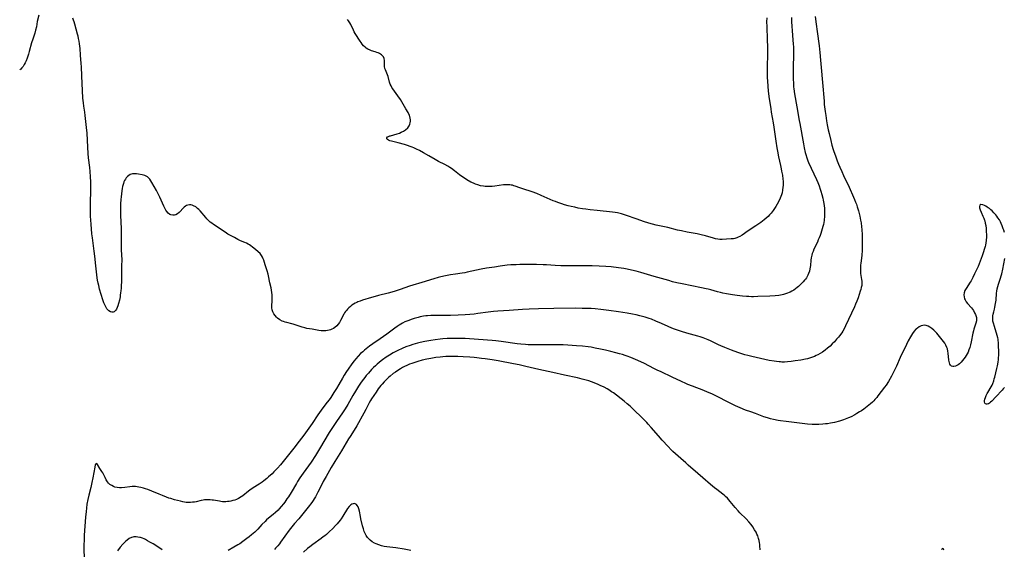
# Model space of a CAD drawing. Units: inches. Extents: x 2039793 to 2045244, y 184422 to 189882.
# Drawn here: x 2039897 to 2040225, y 186237 to 186414 of the extents above; entities that cross this region are included whole.
import ezdxf

# ---------------------------------------------------------------- set-up
doc = ezdxf.new("R2010")
doc.units = ezdxf.units.IN
doc.header["$MEASUREMENT"] = 0
doc.layers.add('c_20_T14S_R18E', color=105, linetype='Continuous')

msp = doc.modelspace()

# ---------------------------------------------------------------- linework, layer by layer
at = {"layer": 'c_20_T14S_R18E'}
for points in [[(2039903.32, 186415.38, 1016), (2039902.87, 186413.24, 1016), (2039902.55, 186411.53, 1016), (2039902.29, 186410.32, 1016), (2039902.01, 186409.37, 1016), (2039901.33, 186407.36, 1016), (2039900.94, 186406.12, 1016), (2039900.2, 186403.3, 1016), (2039899.92, 186402.33, 1016), (2039899.71, 186401.67, 1016), (2039899.48, 186401.01, 1016), (2039899.12, 186400.14, 1016), (2039898.81, 186399.49, 1016), (2039898.48, 186398.88, 1016), (2039898.11, 186398.31, 1016), (2039897.74, 186397.83, 1016), (2039897.34, 186397.42, 1016), (2039897, 186397.14, 1016)], [(2040154.15, 186414.62, 1016), (2040154.15, 186413.17, 1016), (2040154.21, 186411.75, 1016), (2040154.32, 186410.17, 1016), (2040154.59, 186407.16, 1016), (2040154.68, 186405.76, 1016), (2040154.72, 186404.87, 1016), (2040154.75, 186403.44, 1016), (2040154.75, 186402.6, 1016), (2040154.65, 186397.55, 1016), (2040154.63, 186395.17, 1016), (2040154.65, 186394, 1016), (2040154.71, 186392.76, 1016), (2040154.81, 186391.51, 1016), (2040154.88, 186390.84, 1016), (2040155.12, 186389.19, 1016), (2040155.92, 186384.87, 1016), (2040156.64, 186380.33, 1016), (2040156.83, 186379.27, 1016), (2040158.05, 186372.51, 1016), (2040158.32, 186371.18, 1016), (2040158.68, 186369.61, 1016), (2040158.84, 186369.01, 1016), (2040159.22, 186367.8, 1016), (2040159.56, 186366.87, 1016), (2040159.79, 186366.3, 1016), (2040160.61, 186364.43, 1016), (2040162.38, 186360.61, 1016), (2040162.82, 186359.62, 1016), (2040163.27, 186358.52, 1016), (2040163.67, 186357.41, 1016), (2040163.87, 186356.77, 1016), (2040164.22, 186355.6, 1016), (2040164.53, 186354.41, 1016), (2040164.68, 186353.76, 1016), (2040164.87, 186352.7, 1016), (2040164.98, 186351.92, 1016), (2040165.06, 186351.13, 1016), (2040165.12, 186350.15, 1016), (2040165.13, 186349.1, 1016), (2040165.09, 186348.22, 1016), (2040165.01, 186347.35, 1016), (2040164.96, 186346.96, 1016), (2040164.84, 186346.3, 1016), (2040164.71, 186345.64, 1016), (2040164.56, 186344.99, 1016), (2040164.34, 186344.18, 1016), (2040164.13, 186343.45, 1016), (2040163.87, 186342.68, 1016), (2040163.62, 186341.96, 1016), (2040163.34, 186341.24, 1016), (2040163.02, 186340.49, 1016), (2040162.72, 186339.82, 1016), (2040161.57, 186337.4, 1016), (2040161.26, 186336.67, 1016), (2040161, 186335.96, 1016), (2040160.84, 186335.46, 1016), (2040160.72, 186334.95, 1016), (2040160.65, 186334.59, 1016), (2040160.56, 186333.82, 1016), (2040160.4, 186332.05, 1016), (2040160.32, 186331.48, 1016), (2040160.22, 186330.92, 1016), (2040160.04, 186330.16, 1016), (2040159.75, 186329.3, 1016), (2040159.49, 186328.73, 1016), (2040159.04, 186327.94, 1016), (2040158.73, 186327.49, 1016), (2040158.39, 186327.06, 1016), (2040157.97, 186326.56, 1016), (2040157.52, 186326.08, 1016), (2040156.99, 186325.56, 1016), (2040156.43, 186325.05, 1016), (2040155.94, 186324.62, 1016), (2040155.42, 186324.22, 1016), (2040154.84, 186323.82, 1016), (2040154.24, 186323.45, 1016), (2040153.63, 186323.14, 1016), (2040153.32, 186323, 1016), (2040152.74, 186322.76, 1016), (2040152.09, 186322.54, 1016), (2040151.43, 186322.36, 1016), (2040150.94, 186322.24, 1016), (2040150.44, 186322.15, 1016), (2040149.84, 186322.06, 1016), (2040148.67, 186321.93, 1016), (2040146.89, 186321.83, 1016), (2040142.91, 186321.65, 1016), (2040141.43, 186321.61, 1016), (2040140.73, 186321.61, 1016), (2040139.85, 186321.64, 1016), (2040139.14, 186321.68, 1016), (2040137.78, 186321.79, 1016), (2040136.05, 186321.99, 1016), (2040134.49, 186322.21, 1016), (2040132.44, 186322.56, 1016), (2040131.17, 186322.8, 1016), (2040130.45, 186322.96, 1016), (2040129.5, 186323.2, 1016), (2040127.25, 186323.84, 1016), (2040126.33, 186324.09, 1016), (2040125.67, 186324.25, 1016), (2040124.09, 186324.59, 1016), (2040117.72, 186325.87, 1016), (2040115.91, 186326.26, 1016), (2040114.45, 186326.61, 1016), (2040113.19, 186326.95, 1016), (2040108.4, 186328.37, 1016), (2040103.9, 186329.68, 1016), (2040102.39, 186330.09, 1016), (2040100.76, 186330.47, 1016), (2040099.39, 186330.75, 1016), (2040098.23, 186330.95, 1016), (2040096.42, 186331.22, 1016), (2040094.08, 186331.5, 1016), (2040092.23, 186331.66, 1016), (2040090.02, 186331.79, 1016), (2040087.66, 186331.88, 1016), (2040082.39, 186331.94, 1016), (2040078.41, 186331.92, 1016), (2040077.27, 186331.93, 1016), (2040075.42, 186332, 1016), (2040072.53, 186332.19, 1016), (2040071.39, 186332.26, 1016), (2040069.18, 186332.32, 1016), (2040066.5, 186332.33, 1016), (2040063.55, 186332.3, 1016), (2040062.36, 186332.27, 1016), (2040060.56, 186332.18, 1016), (2040059.42, 186332.07, 1016), (2040058.56, 186331.98, 1016), (2040057.04, 186331.78, 1016), (2040055.11, 186331.49, 1016), (2040052.5, 186331.06, 1016), (2040050.69, 186330.73, 1016), (2040049.16, 186330.43, 1016), (2040046.1, 186329.74, 1016), (2040045.33, 186329.59, 1016), (2040044.35, 186329.42, 1016), (2040042.12, 186329.09, 1016), (2040040.56, 186328.84, 1016), (2040038.86, 186328.51, 1016), (2040037.34, 186328.17, 1016), (2040036.45, 186327.95, 1016), (2040034.99, 186327.54, 1016), (2040030.99, 186326.32, 1016), (2040027.98, 186325.45, 1016), (2040026.84, 186325.08, 1016), (2040023.69, 186323.95, 1016), (2040021.72, 186323.33, 1016), (2040019.75, 186322.8, 1016), (2040016.51, 186321.99, 1016), (2040015.39, 186321.69, 1016), (2040014.19, 186321.34, 1016), (2040011.22, 186320.42, 1016), (2040010.42, 186320.16, 1016), (2040009.64, 186319.86, 1016), (2040009.35, 186319.72, 1016), (2040008.77, 186319.44, 1016), (2040008.21, 186319.12, 1016), (2040007.68, 186318.77, 1016), (2040007.15, 186318.37, 1016), (2040006.66, 186317.94, 1016), (2040006.14, 186317.44, 1016), (2040005.81, 186317.06, 1016), (2040005.49, 186316.66, 1016), (2040005.19, 186316.22, 1016), (2040004.92, 186315.76, 1016), (2040003.82, 186313.66, 1016), (2040003.48, 186313.06, 1016), (2040003.1, 186312.5, 1016), (2040002.6, 186311.9, 1016), (2040002.02, 186311.4, 1016), (2040001.5, 186311.06, 1016), (2040000.94, 186310.77, 1016), (2040000.53, 186310.6, 1016), (2040000.11, 186310.46, 1016), (2039999.57, 186310.34, 1016), (2039999.02, 186310.27, 1016), (2039998.53, 186310.25, 1016), (2039997.99, 186310.25, 1016), (2039997.44, 186310.29, 1016), (2039996.59, 186310.38, 1016), (2039994.39, 186310.78, 1016), (2039992.68, 186311.05, 1016), (2039991.93, 186311.2, 1016), (2039991.55, 186311.3, 1016), (2039991.04, 186311.45, 1016), (2039988.81, 186312.25, 1016), (2039988.13, 186312.46, 1016), (2039987.65, 186312.59, 1016), (2039985.95, 186313, 1016), (2039985.4, 186313.15, 1016), (2039984.93, 186313.32, 1016), (2039984.46, 186313.5, 1016), (2039983.68, 186313.91, 1016), (2039982.89, 186314.47, 1016), (2039982.56, 186314.76, 1016), (2039982.05, 186315.33, 1016), (2039981.63, 186315.94, 1016), (2039981.3, 186316.59, 1016), (2039981.09, 186317.27, 1016), (2039981, 186317.91, 1016), (2039981, 186318.57, 1016), (2039981.09, 186320.21, 1016), (2039981.11, 186320.9, 1016), (2039981.1, 186321.54, 1016), (2039981.07, 186322.18, 1016), (2039980.99, 186323.05, 1016), (2039980.87, 186323.82, 1016), (2039980.72, 186324.58, 1016), (2039980.33, 186326.25, 1016), (2039979.86, 186328.52, 1016), (2039979.73, 186329.08, 1016), (2039979.4, 186330.22, 1016), (2039978.75, 186332.24, 1016), (2039978.32, 186333.77, 1016), (2039978.15, 186334.27, 1016), (2039977.93, 186334.76, 1016), (2039977.54, 186335.37, 1016), (2039977.07, 186335.94, 1016), (2039976.4, 186336.57, 1016), (2039975.52, 186337.33, 1016), (2039974.58, 186338.12, 1016), (2039974.01, 186338.56, 1016), (2039973.56, 186338.86, 1016), (2039973.1, 186339.14, 1016), (2039972.57, 186339.41, 1016), (2039972.02, 186339.65, 1016), (2039970.58, 186340.25, 1016), (2039969.71, 186340.65, 1016), (2039968.53, 186341.27, 1016), (2039967.44, 186341.87, 1016), (2039966.38, 186342.48, 1016), (2039965.89, 186342.79, 1016), (2039964.11, 186344.01, 1016), (2039961.57, 186345.66, 1016), (2039961.03, 186346.05, 1016), (2039960.5, 186346.47, 1016), (2039959.91, 186347, 1016), (2039959.35, 186347.58, 1016), (2039959.03, 186347.94, 1016), (2039957.1, 186350.16, 1016), (2039956.7, 186350.6, 1016), (2039956.28, 186351.01, 1016), (2039955.69, 186351.5, 1016), (2039954.94, 186351.92, 1016), (2039954.44, 186352.1, 1016), (2039954.06, 186352.17, 1016), (2039953.55, 186352.19, 1016), (2039952.96, 186352.09, 1016), (2039952.59, 186351.94, 1016), (2039952.25, 186351.73, 1016), (2039951.81, 186351.38, 1016), (2039951.39, 186350.98, 1016), (2039950.41, 186349.96, 1016), (2039950.09, 186349.66, 1016), (2039949.54, 186349.22, 1016), (2039948.96, 186348.91, 1016), (2039948.61, 186348.8, 1016), (2039947.97, 186348.75, 1016), (2039947.35, 186348.86, 1016), (2039946.97, 186349.03, 1016), (2039946.47, 186349.42, 1016), (2039946.01, 186349.93, 1016), (2039945.64, 186350.47, 1016), (2039945.3, 186351.07, 1016), (2039944.97, 186351.74, 1016), (2039943.64, 186354.7, 1016), (2039942.97, 186356.07, 1016), (2039942.53, 186356.92, 1016), (2039941.02, 186359.69, 1016), (2039940.69, 186360.24, 1016), (2039940.33, 186360.73, 1016), (2039939.95, 186361.17, 1016), (2039939.56, 186361.48, 1016), (2039939.08, 186361.75, 1016), (2039938.63, 186361.92, 1016), (2039938.2, 186362.05, 1016), (2039937.75, 186362.16, 1016), (2039936.53, 186362.41, 1016), (2039935.86, 186362.51, 1016), (2039935.19, 186362.54, 1016), (2039934.53, 186362.48, 1016), (2039933.82, 186362.26, 1016), (2039933.36, 186362, 1016), (2039932.94, 186361.66, 1016), (2039932.51, 186361.2, 1016), (2039932.22, 186360.79, 1016), (2039931.96, 186360.35, 1016), (2039931.73, 186359.83, 1016), (2039931.54, 186359.29, 1016), (2039931.28, 186358.36, 1016), (2039931.12, 186357.6, 1016), (2039930.99, 186356.81, 1016), (2039930.86, 186355.84, 1016), (2039930.78, 186354.92, 1016), (2039930.71, 186353.99, 1016), (2039930.63, 186352.58, 1016), (2039930.59, 186351.1, 1016), (2039930.59, 186350.27, 1016), (2039930.61, 186348.76, 1016), (2039930.78, 186344.19, 1016), (2039930.76, 186340.4, 1016), (2039930.78, 186338.93, 1016), (2039930.84, 186337.45, 1016), (2039930.96, 186335.35, 1016), (2039930.98, 186334.16, 1016), (2039930.96, 186331.61, 1016), (2039930.86, 186326.56, 1016), (2039930.81, 186325.37, 1016), (2039930.76, 186324.46, 1016), (2039930.69, 186323.56, 1016), (2039930.63, 186322.94, 1016), (2039930.52, 186322.12, 1016), (2039930.43, 186321.52, 1016), (2039930.21, 186320.44, 1016), (2039929.92, 186319.29, 1016), (2039929.69, 186318.58, 1016), (2039929.46, 186318, 1016), (2039929.19, 186317.47, 1016), (2039928.86, 186316.98, 1016), (2039928.49, 186316.62, 1016), (2039928.08, 186316.42, 1016), (2039927.65, 186316.42, 1016), (2039927.21, 186316.57, 1016), (2039926.7, 186316.89, 1016), (2039926.21, 186317.36, 1016), (2039926.03, 186317.6, 1016), (2039925.67, 186318.19, 1016), (2039925.35, 186318.86, 1016), (2039925.06, 186319.59, 1016), (2039924.72, 186320.58, 1016), (2039924.15, 186322.39, 1016), (2039923.63, 186324.12, 1016), (2039923.31, 186325.31, 1016), (2039923.14, 186326.06, 1016), (2039922.94, 186327.14, 1016), (2039922.84, 186327.87, 1016), (2039922.31, 186331.92, 1016), (2039922, 186335.12, 1016), (2039921.8, 186336.81, 1016), (2039921.22, 186341.16, 1016), (2039921.05, 186342.56, 1016), (2039920.89, 186344.16, 1016), (2039920.77, 186345.66, 1016), (2039920.67, 186347.16, 1016), (2039920.62, 186348.32, 1016), (2039920.57, 186350.16, 1016), (2039920.58, 186351.27, 1016), (2039920.72, 186358.48, 1016), (2039920.7, 186359.84, 1016), (2039920.63, 186361.5, 1016), (2039920.5, 186363.33, 1016), (2039920.38, 186364.58, 1016), (2039919.95, 186367.85, 1016), (2039919.81, 186369.26, 1016), (2039919.66, 186371.38, 1016), (2039919.42, 186376.11, 1016), (2039919.28, 186377.97, 1016), (2039918.86, 186381.98, 1016), (2039918.71, 186383.11, 1016), (2039918.39, 186385.05, 1016), (2039918.22, 186386.22, 1016), (2039918.08, 186387.69, 1016), (2039917.66, 186395.19, 1016), (2039917.55, 186398.19, 1016), (2039917.49, 186399.3, 1016), (2039917.3, 186402.07, 1016), (2039917.1, 186404.23, 1016), (2039916.92, 186405.79, 1016), (2039916.78, 186406.7, 1016), (2039916.62, 186407.55, 1016), (2039916.46, 186408.32, 1016), (2039916.28, 186409.07, 1016), (2039915.41, 186412.37, 1016), (2039915.18, 186413.13, 1016), (2039914.95, 186413.75, 1016), (2039914.71, 186414.34, 1016)], [(2040162.01, 186414.91, 1014), (2040162.31, 186412.33, 1014), (2040162.63, 186409.96, 1014), (2040163.31, 186405.12, 1014), (2040163.57, 186402.93, 1014), (2040163.81, 186400.43, 1014), (2040164.69, 186390.53, 1014), (2040164.8, 186389.16, 1014), (2040164.94, 186386.76, 1014), (2040165.03, 186385.64, 1014), (2040165.12, 186384.84, 1014), (2040165.32, 186383.23, 1014), (2040165.5, 186381.95, 1014), (2040165.77, 186380.16, 1014), (2040166.01, 186378.8, 1014), (2040166.33, 186377.18, 1014), (2040166.6, 186375.97, 1014), (2040167.17, 186373.61, 1014), (2040167.56, 186372.11, 1014), (2040167.99, 186370.66, 1014), (2040168.21, 186369.98, 1014), (2040168.74, 186368.5, 1014), (2040169.35, 186366.87, 1014), (2040169.8, 186365.75, 1014), (2040170.24, 186364.69, 1014), (2040170.84, 186363.31, 1014), (2040171.47, 186361.92, 1014), (2040173.3, 186358.04, 1014), (2040174.8, 186354.74, 1014), (2040175.13, 186353.95, 1014), (2040175.46, 186353.1, 1014), (2040175.71, 186352.41, 1014), (2040176.01, 186351.49, 1014), (2040176.4, 186350.15, 1014), (2040176.6, 186349.37, 1014), (2040176.83, 186348.4, 1014), (2040177.09, 186347.14, 1014), (2040177.25, 186346.18, 1014), (2040177.43, 186344.86, 1014), (2040177.52, 186343.96, 1014), (2040177.62, 186342.22, 1014), (2040177.67, 186340.96, 1014), (2040177.69, 186339.35, 1014), (2040177.69, 186338.55, 1014), (2040177.62, 186336.98, 1014), (2040177.48, 186335.39, 1014), (2040177.16, 186332.7, 1014), (2040177.11, 186332.18, 1014), (2040177.07, 186331.44, 1014), (2040177.05, 186330.84, 1014), (2040177.06, 186330.23, 1014), (2040177.12, 186329.35, 1014), (2040177.22, 186328.67, 1014), (2040177.44, 186327.32, 1014), (2040177.5, 186326.78, 1014), (2040177.53, 186326.09, 1014), (2040177.48, 186325.38, 1014), (2040177.36, 186324.7, 1014), (2040177.2, 186324.03, 1014), (2040177.02, 186323.41, 1014), (2040176.67, 186322.31, 1014), (2040176.3, 186321.26, 1014), (2040175.88, 186320.16, 1014), (2040175.46, 186319.14, 1014), (2040175.06, 186318.22, 1014), (2040172.1, 186311.88, 1014), (2040171.59, 186310.88, 1014), (2040171.17, 186310.15, 1014), (2040170.82, 186309.6, 1014), (2040170.1, 186308.59, 1014), (2040169.74, 186308.14, 1014), (2040169.13, 186307.41, 1014), (2040168.42, 186306.61, 1014), (2040167.69, 186305.86, 1014), (2040166.97, 186305.17, 1014), (2040166.14, 186304.44, 1014), (2040165.36, 186303.84, 1014), (2040164.41, 186303.17, 1014), (2040163.67, 186302.71, 1014), (2040162.92, 186302.29, 1014), (2040162.3, 186301.98, 1014), (2040161.76, 186301.73, 1014), (2040161.12, 186301.48, 1014), (2040160.47, 186301.26, 1014), (2040159.4, 186300.96, 1014), (2040158.72, 186300.81, 1014), (2040157.16, 186300.52, 1014), (2040155.3, 186300.22, 1014), (2040153.96, 186300.04, 1014), (2040152.74, 186299.92, 1014), (2040151.81, 186299.86, 1014), (2040150.88, 186299.85, 1014), (2040150.45, 186299.87, 1014), (2040149.94, 186299.9, 1014), (2040149.11, 186299.99, 1014), (2040148.28, 186300.11, 1014), (2040146.68, 186300.41, 1014), (2040142.28, 186301.35, 1014), (2040140.89, 186301.66, 1014), (2040139.56, 186302.01, 1014), (2040138.53, 186302.3, 1014), (2040137.58, 186302.59, 1014), (2040136.27, 186303.03, 1014), (2040134.06, 186303.82, 1014), (2040133.04, 186304.22, 1014), (2040131.89, 186304.69, 1014), (2040130.59, 186305.26, 1014), (2040129.82, 186305.61, 1014), (2040127.09, 186306.92, 1014), (2040126.32, 186307.26, 1014), (2040125.24, 186307.69, 1014), (2040124.63, 186307.91, 1014), (2040123.65, 186308.24, 1014), (2040122.89, 186308.46, 1014), (2040120.45, 186309.1, 1014), (2040119.25, 186309.44, 1014), (2040117.43, 186309.99, 1014), (2040115.8, 186310.53, 1014), (2040115.13, 186310.77, 1014), (2040114.22, 186311.14, 1014), (2040112.99, 186311.69, 1014), (2040110.8, 186312.72, 1014), (2040108.96, 186313.5, 1014), (2040107.45, 186314.08, 1014), (2040106.67, 186314.35, 1014), (2040105.39, 186314.76, 1014), (2040104.49, 186315.02, 1014), (2040103.58, 186315.26, 1014), (2040102.4, 186315.55, 1014), (2040101.08, 186315.82, 1014), (2040099.41, 186316.13, 1014), (2040096.43, 186316.59, 1014), (2040093.27, 186317.04, 1014), (2040090.62, 186317.36, 1014), (2040088.68, 186317.55, 1014), (2040087.41, 186317.63, 1014), (2040085.92, 186317.7, 1014), (2040084.41, 186317.73, 1014), (2040082.04, 186317.74, 1014), (2040074.9, 186317.66, 1014), (2040069.84, 186317.57, 1014), (2040066.76, 186317.48, 1014), (2040064.46, 186317.35, 1014), (2040060.04, 186316.96, 1014), (2040056.29, 186316.74, 1014), (2040054.78, 186316.63, 1014), (2040053.06, 186316.45, 1014), (2040049.65, 186316, 1014), (2040048.4, 186315.84, 1014), (2040046.95, 186315.69, 1014), (2040045.4, 186315.57, 1014), (2040043.03, 186315.45, 1014), (2040040.52, 186315.37, 1014), (2040038.85, 186315.35, 1014), (2040035.78, 186315.36, 1014), (2040034, 186315.32, 1014), (2040032.83, 186315.24, 1014), (2040032.25, 186315.18, 1014), (2040031.47, 186315.07, 1014), (2040030.44, 186314.88, 1014), (2040029.77, 186314.72, 1014), (2040028.45, 186314.36, 1014), (2040027.42, 186314.03, 1014), (2040026.59, 186313.72, 1014), (2040025.95, 186313.47, 1014), (2040025.32, 186313.19, 1014), (2040024.57, 186312.82, 1014), (2040023.97, 186312.49, 1014), (2040023.4, 186312.13, 1014), (2040022.69, 186311.67, 1014), (2040022, 186311.18, 1014), (2040019.31, 186309.17, 1014), (2040018.19, 186308.35, 1014), (2040017.05, 186307.54, 1014), (2040014.66, 186305.91, 1014), (2040013.57, 186305.14, 1014), (2040012.45, 186304.29, 1014), (2040011.85, 186303.8, 1014), (2040011.27, 186303.3, 1014), (2040010.58, 186302.66, 1014), (2040009.76, 186301.83, 1014), (2040008.97, 186300.92, 1014), (2040008.39, 186300.2, 1014), (2040007.63, 186299.21, 1014), (2040006.42, 186297.51, 1014), (2040005.89, 186296.73, 1014), (2040005.11, 186295.51, 1014), (2040004.48, 186294.44, 1014), (2040003.3, 186292.4, 1014), (2040002.51, 186291.06, 1014), (2040001.68, 186289.71, 1014), (2040000.62, 186288.09, 1014), (2040000.06, 186287.29, 1014), (2039999.47, 186286.49, 1014), (2039998.03, 186284.59, 1014), (2039996.91, 186283.08, 1014), (2039996.34, 186282.27, 1014), (2039994.37, 186279.4, 1014), (2039991.6, 186275.46, 1014), (2039990.11, 186273.46, 1014), (2039988.36, 186271.2, 1014), (2039984.79, 186266.78, 1014), (2039983.86, 186265.67, 1014), (2039982.86, 186264.52, 1014), (2039982.29, 186263.9, 1014), (2039981.63, 186263.23, 1014), (2039981.05, 186262.65, 1014), (2039979.88, 186261.57, 1014), (2039979.3, 186261.05, 1014), (2039978.37, 186260.29, 1014), (2039977.79, 186259.85, 1014), (2039976.79, 186259.15, 1014), (2039974.82, 186257.92, 1014), (2039973.71, 186257.17, 1014), (2039973.2, 186256.79, 1014), (2039971.32, 186255.34, 1014), (2039970.81, 186254.97, 1014), (2039969.93, 186254.44, 1014), (2039969.23, 186254.11, 1014), (2039968.64, 186253.88, 1014), (2039968.04, 186253.69, 1014), (2039967.34, 186253.52, 1014), (2039966.8, 186253.42, 1014), (2039966.25, 186253.35, 1014), (2039965.67, 186253.31, 1014), (2039965.1, 186253.3, 1014), (2039964.53, 186253.33, 1014), (2039964.04, 186253.38, 1014), (2039963.55, 186253.46, 1014), (2039961.55, 186253.82, 1014), (2039961.11, 186253.89, 1014), (2039960.45, 186253.96, 1014), (2039959.79, 186253.99, 1014), (2039959.14, 186253.98, 1014), (2039958.59, 186253.94, 1014), (2039958.09, 186253.86, 1014), (2039957.43, 186253.72, 1014), (2039955.75, 186253.31, 1014), (2039955.26, 186253.21, 1014), (2039954.58, 186253.13, 1014), (2039953.84, 186253.08, 1014), (2039953.15, 186253.08, 1014), (2039952.46, 186253.12, 1014), (2039951.9, 186253.2, 1014), (2039951.34, 186253.3, 1014), (2039950.57, 186253.48, 1014), (2039948.54, 186254.01, 1014), (2039947.32, 186254.37, 1014), (2039946.73, 186254.56, 1014), (2039945.89, 186254.86, 1014), (2039944.59, 186255.35, 1014), (2039943.43, 186255.81, 1014), (2039941.07, 186256.79, 1014), (2039939.65, 186257.35, 1014), (2039938.96, 186257.6, 1014), (2039938.27, 186257.83, 1014), (2039937.31, 186258.09, 1014), (2039936.7, 186258.22, 1014), (2039936.09, 186258.31, 1014), (2039935.57, 186258.37, 1014), (2039935, 186258.39, 1014), (2039934.42, 186258.38, 1014), (2039933.74, 186258.32, 1014), (2039931.99, 186258.08, 1014), (2039930.95, 186257.98, 1014), (2039930.19, 186257.98, 1014), (2039929.44, 186258.05, 1014), (2039928.73, 186258.2, 1014), (2039928.3, 186258.35, 1014), (2039927.64, 186258.68, 1014), (2039927.04, 186259.11, 1014), (2039926.62, 186259.51, 1014), (2039926.25, 186259.97, 1014), (2039925.85, 186260.58, 1014), (2039925.44, 186261.35, 1014), (2039924.68, 186262.9, 1014), (2039924.37, 186263.44, 1014), (2039923.73, 186264.44, 1014), (2039922.96, 186265.71, 1014), (2039922.47, 186266.02, 1014), (2039922.17, 186265.57, 1014), (2039921.99, 186264.86, 1014), (2039921.35, 186261.33, 1014), (2039921.04, 186259.74, 1014), (2039920.68, 186258.12, 1014), (2039920.03, 186255.48, 1014), (2039919.71, 186254.11, 1014), (2039919.41, 186252.49, 1014), (2039919.23, 186251.21, 1014), (2039919.1, 186250.12, 1014), (2039918.93, 186248.2, 1014), (2039918.7, 186245.19, 1014), (2039918.51, 186242.18, 1014), (2039918.43, 186240.26, 1014), (2039918.4, 186239.17, 1014), (2039918.41, 186238.04, 1014), (2039918.51, 186233.95, 1014)], [(2040145.83, 186414.47, 1018), (2040145.82, 186413.16, 1018), (2040145.85, 186411.58, 1018), (2040146.04, 186407.16, 1018), (2040146.11, 186404.77, 1018), (2040146.11, 186403.57, 1018), (2040146.1, 186402.38, 1018), (2040145.97, 186398.16, 1018), (2040145.97, 186396.7, 1018), (2040145.98, 186395.9, 1018), (2040146.04, 186394.49, 1018), (2040146.1, 186393.49, 1018), (2040146.25, 186391.6, 1018), (2040146.38, 186390.22, 1018), (2040146.59, 186388.3, 1018), (2040147.17, 186384.17, 1018), (2040147.35, 186383.02, 1018), (2040147.97, 186379.52, 1018), (2040148.21, 186378.03, 1018), (2040148.87, 186373.42, 1018), (2040149.22, 186371.17, 1018), (2040149.42, 186370.03, 1018), (2040149.8, 186368.17, 1018), (2040150.43, 186365.35, 1018), (2040150.67, 186364.23, 1018), (2040150.82, 186363.43, 1018), (2040151.05, 186362.11, 1018), (2040151.22, 186360.72, 1018), (2040151.27, 186360.11, 1018), (2040151.3, 186359.13, 1018), (2040151.29, 186358.59, 1018), (2040151.25, 186358.06, 1018), (2040151.13, 186357.11, 1018), (2040150.95, 186356.23, 1018), (2040150.77, 186355.57, 1018), (2040150.56, 186354.97, 1018), (2040150.32, 186354.39, 1018), (2040149.96, 186353.62, 1018), (2040149.31, 186352.37, 1018), (2040148.89, 186351.64, 1018), (2040148.45, 186350.95, 1018), (2040147.98, 186350.28, 1018), (2040147.32, 186349.44, 1018), (2040146.81, 186348.87, 1018), (2040146.27, 186348.32, 1018), (2040145.67, 186347.76, 1018), (2040145.03, 186347.22, 1018), (2040144.39, 186346.72, 1018), (2040143.86, 186346.33, 1018), (2040142.21, 186345.2, 1018), (2040139.69, 186343.55, 1018), (2040137.63, 186342.12, 1018), (2040136.9, 186341.66, 1018), (2040136.38, 186341.41, 1018), (2040135.85, 186341.2, 1018), (2040135.24, 186341.03, 1018), (2040134.73, 186340.93, 1018), (2040133.99, 186340.84, 1018), (2040132.49, 186340.75, 1018), (2040130.99, 186340.7, 1018), (2040130.27, 186340.71, 1018), (2040129.52, 186340.77, 1018), (2040128.82, 186340.88, 1018), (2040128.08, 186341.05, 1018), (2040125.41, 186341.85, 1018), (2040123.99, 186342.21, 1018), (2040122.67, 186342.49, 1018), (2040119.33, 186343.11, 1018), (2040117.45, 186343.5, 1018), (2040116.16, 186343.8, 1018), (2040112.87, 186344.61, 1018), (2040108.99, 186345.47, 1018), (2040107.76, 186345.78, 1018), (2040106.61, 186346.1, 1018), (2040104.82, 186346.66, 1018), (2040102.65, 186347.42, 1018), (2040098.82, 186348.8, 1018), (2040097.43, 186349.23, 1018), (2040096.57, 186349.46, 1018), (2040096.15, 186349.55, 1018), (2040095.33, 186349.69, 1018), (2040094.5, 186349.8, 1018), (2040089.39, 186350.29, 1018), (2040087.03, 186350.54, 1018), (2040085.62, 186350.71, 1018), (2040084.44, 186350.88, 1018), (2040083.04, 186351.14, 1018), (2040081.92, 186351.38, 1018), (2040080.72, 186351.66, 1018), (2040079.67, 186351.92, 1018), (2040078.44, 186352.25, 1018), (2040077.62, 186352.5, 1018), (2040076.25, 186352.96, 1018), (2040075.47, 186353.26, 1018), (2040074.67, 186353.58, 1018), (2040070.7, 186355.35, 1018), (2040069.24, 186355.96, 1018), (2040067.72, 186356.5, 1018), (2040064.55, 186357.52, 1018), (2040063.62, 186357.85, 1018), (2040062.09, 186358.42, 1018), (2040061.59, 186358.58, 1018), (2040061.14, 186358.71, 1018), (2040060.68, 186358.8, 1018), (2040060.27, 186358.85, 1018), (2040059.83, 186358.89, 1018), (2040059.02, 186358.88, 1018), (2040058.2, 186358.81, 1018), (2040055.3, 186358.41, 1018), (2040054.37, 186358.32, 1018), (2040053.29, 186358.28, 1018), (2040052.65, 186358.29, 1018), (2040052.06, 186358.33, 1018), (2040051.46, 186358.4, 1018), (2040050.52, 186358.58, 1018), (2040049.66, 186358.81, 1018), (2040048.82, 186359.11, 1018), (2040048.12, 186359.4, 1018), (2040047.31, 186359.8, 1018), (2040046, 186360.54, 1018), (2040045.49, 186360.84, 1018), (2040044.63, 186361.41, 1018), (2040043.54, 186362.2, 1018), (2040041.86, 186363.52, 1018), (2040040.8, 186364.32, 1018), (2040040.29, 186364.68, 1018), (2040039.57, 186365.12, 1018), (2040038.6, 186365.64, 1018), (2040036.5, 186366.68, 1018), (2040035.94, 186366.97, 1018), (2040035.38, 186367.28, 1018), (2040033.31, 186368.48, 1018), (2040031.52, 186369.48, 1018), (2040030.16, 186370.26, 1018), (2040029.2, 186370.77, 1018), (2040028.25, 186371.22, 1018), (2040027.77, 186371.42, 1018), (2040027.07, 186371.68, 1018), (2040026.21, 186371.96, 1018), (2040025.23, 186372.24, 1018), (2040023.02, 186372.84, 1018), (2040020.85, 186373.4, 1018), (2040020.33, 186373.55, 1018), (2040019.88, 186373.71, 1018), (2040019.49, 186373.92, 1018), (2040019.28, 186374.18, 1018), (2040019.28, 186374.53, 1018), (2040019.54, 186374.81, 1018), (2040019.86, 186374.98, 1018), (2040020.25, 186375.14, 1018), (2040020.56, 186375.23, 1018), (2040022.74, 186375.86, 1018), (2040023.51, 186376.11, 1018), (2040024.11, 186376.35, 1018), (2040024.86, 186376.72, 1018), (2040025.56, 186377.17, 1018), (2040026.24, 186377.8, 1018), (2040026.76, 186378.56, 1018), (2040026.98, 186379.04, 1018), (2040027.12, 186379.54, 1018), (2040027.19, 186380.08, 1018), (2040027.17, 186380.56, 1018), (2040027.09, 186381.08, 1018), (2040026.96, 186381.59, 1018), (2040026.81, 186382.02, 1018), (2040026.62, 186382.44, 1018), (2040026.36, 186382.95, 1018), (2040025.64, 186384.16, 1018), (2040024.27, 186386.53, 1018), (2040023.8, 186387.26, 1018), (2040022.99, 186388.47, 1018), (2040021.31, 186390.85, 1018), (2040021, 186391.33, 1018), (2040020.69, 186391.88, 1018), (2040020.43, 186392.43, 1018), (2040020.22, 186393.02, 1018), (2040019.73, 186394.96, 1018), (2040019.54, 186395.53, 1018), (2040018.84, 186397.14, 1018), (2040018.66, 186397.63, 1018), (2040018.53, 186398.22, 1018), (2040018.51, 186398.81, 1018), (2040018.56, 186399.7, 1018), (2040018.53, 186400.29, 1018), (2040018.39, 186400.93, 1018), (2040018.15, 186401.44, 1018), (2040017.88, 186401.81, 1018), (2040017.54, 186402.14, 1018), (2040017.21, 186402.38, 1018), (2040016.84, 186402.59, 1018), (2040016.43, 186402.78, 1018), (2040016, 186402.96, 1018), (2040015.39, 186403.16, 1018), (2040014.17, 186403.54, 1018), (2040013.69, 186403.71, 1018), (2040012.99, 186404.03, 1018), (2040012.4, 186404.41, 1018), (2040012.04, 186404.7, 1018), (2040011.55, 186405.17, 1018), (2040011.1, 186405.68, 1018), (2040010.7, 186406.24, 1018), (2040010.41, 186406.67, 1018), (2040008.77, 186409.3, 1018), (2040008.45, 186409.83, 1018), (2040008.16, 186410.37, 1018), (2040007.26, 186412.31, 1018), (2040006.99, 186412.8, 1018), (2040006.53, 186413.5, 1018), (2040006.24, 186413.87, 1018)], [(2040225.04, 186343.03, 1012), (2040224.83, 186343.75, 1012), (2040224.66, 186344.25, 1012), (2040224.29, 186345.24, 1012), (2040223.98, 186345.95, 1012), (2040223.67, 186346.57, 1012), (2040223.34, 186347.17, 1012), (2040222.88, 186347.9, 1012), (2040222.52, 186348.4, 1012), (2040222.14, 186348.87, 1012), (2040221.52, 186349.55, 1012), (2040220.89, 186350.19, 1012), (2040220.47, 186350.58, 1012), (2040220.04, 186350.94, 1012), (2040219.66, 186351.21, 1012), (2040219.28, 186351.46, 1012), (2040218.8, 186351.73, 1012), (2040218.34, 186351.96, 1012), (2040217.79, 186352.2, 1012), (2040217.21, 186352.33, 1012), (2040216.8, 186352.09, 1012), (2040216.71, 186351.62, 1012), (2040216.75, 186351.16, 1012), (2040216.92, 186350.53, 1012), (2040217.24, 186349.75, 1012), (2040217.85, 186348.44, 1012), (2040218.12, 186347.8, 1012), (2040218.36, 186347.14, 1012), (2040218.46, 186346.82, 1012), (2040218.64, 186346.09, 1012), (2040218.78, 186345.33, 1012), (2040218.92, 186344.28, 1012), (2040218.99, 186343.19, 1012), (2040219.01, 186342.35, 1012), (2040219, 186341.51, 1012), (2040218.9, 186340.29, 1012), (2040218.81, 186339.54, 1012), (2040218.68, 186338.8, 1012), (2040218.58, 186338.3, 1012), (2040218.32, 186337.28, 1012), (2040218.08, 186336.5, 1012), (2040217.64, 186335.17, 1012), (2040216.99, 186333.42, 1012), (2040216.64, 186332.55, 1012), (2040216.27, 186331.69, 1012), (2040215.09, 186329.18, 1012), (2040214.48, 186327.96, 1012), (2040213.92, 186326.94, 1012), (2040213.64, 186326.47, 1012), (2040212.23, 186324.36, 1012), (2040211.86, 186323.64, 1012), (2040211.61, 186322.85, 1012), (2040211.55, 186322.22, 1012), (2040211.61, 186321.58, 1012), (2040211.77, 186320.95, 1012), (2040211.92, 186320.58, 1012), (2040212.29, 186319.94, 1012), (2040212.75, 186319.34, 1012), (2040214.02, 186317.87, 1012), (2040214.36, 186317.43, 1012), (2040214.67, 186316.98, 1012), (2040215.1, 186316.25, 1012), (2040215.4, 186315.63, 1012), (2040215.63, 186315.01, 1012), (2040215.72, 186314.65, 1012), (2040215.76, 186314.23, 1012), (2040215.71, 186313.62, 1012), (2040215.52, 186312.82, 1012), (2040214.85, 186310.84, 1012), (2040214.68, 186310.24, 1012), (2040214.49, 186309.45, 1012), (2040213.92, 186306.53, 1012), (2040213.72, 186305.57, 1012), (2040213.6, 186305.13, 1012), (2040213.48, 186304.71, 1012), (2040213.22, 186303.94, 1012), (2040212.9, 186303.19, 1012), (2040212.6, 186302.62, 1012), (2040212.28, 186302.07, 1012), (2040211.9, 186301.49, 1012), (2040211.52, 186300.94, 1012), (2040211.1, 186300.37, 1012), (2040210.66, 186299.85, 1012), (2040210.32, 186299.49, 1012), (2040210.04, 186299.24, 1012), (2040209.57, 186298.9, 1012), (2040209.12, 186298.65, 1012), (2040208.68, 186298.47, 1012), (2040208.22, 186298.35, 1012), (2040207.8, 186298.35, 1012), (2040207.41, 186298.49, 1012), (2040207.08, 186298.78, 1012), (2040206.85, 186299.13, 1012), (2040206.69, 186299.55, 1012), (2040206.58, 186300.01, 1012), (2040206.51, 186300.5, 1012), (2040206.28, 186302.83, 1012), (2040206.18, 186303.52, 1012), (2040206.03, 186304.21, 1012), (2040205.86, 186304.74, 1012), (2040205.54, 186305.45, 1012), (2040205.15, 186306.13, 1012), (2040204.77, 186306.67, 1012), (2040203.89, 186307.79, 1012), (2040202.51, 186309.42, 1012), (2040201.99, 186309.97, 1012), (2040201.46, 186310.49, 1012), (2040200.84, 186311.04, 1012), (2040200.22, 186311.49, 1012), (2040199.59, 186311.84, 1012), (2040199, 186312.03, 1012), (2040198.41, 186312.1, 1012), (2040197.84, 186312.04, 1012), (2040197.28, 186311.87, 1012), (2040196.64, 186311.56, 1012), (2040196.03, 186311.14, 1012), (2040195.79, 186310.95, 1012), (2040195.57, 186310.74, 1012), (2040194.98, 186310.1, 1012), (2040194.44, 186309.39, 1012), (2040194.06, 186308.83, 1012), (2040193.71, 186308.24, 1012), (2040192.98, 186306.88, 1012), (2040192.39, 186305.68, 1012), (2040190.35, 186301.39, 1012), (2040189.06, 186298.5, 1012), (2040188.42, 186297.13, 1012), (2040187.97, 186296.23, 1012), (2040187.41, 186295.17, 1012), (2040186.4, 186293.4, 1012), (2040185.62, 186292.17, 1012), (2040185.12, 186291.43, 1012), (2040182.88, 186288.54, 1012), (2040182.48, 186288.03, 1012), (2040181.88, 186287.34, 1012), (2040181.47, 186286.91, 1012), (2040181.04, 186286.49, 1012), (2040180.36, 186285.88, 1012), (2040179.9, 186285.49, 1012), (2040178.8, 186284.63, 1012), (2040178.16, 186284.16, 1012), (2040177.41, 186283.65, 1012), (2040176.78, 186283.24, 1012), (2040175.88, 186282.69, 1012), (2040175.15, 186282.27, 1012), (2040173.96, 186281.65, 1012), (2040173.1, 186281.25, 1012), (2040172.5, 186281, 1012), (2040171.39, 186280.58, 1012), (2040170.05, 186280.17, 1012), (2040168.43, 186279.76, 1012), (2040167.11, 186279.49, 1012), (2040166.05, 186279.31, 1012), (2040165.42, 186279.22, 1012), (2040164.56, 186279.13, 1012), (2040163.24, 186279.06, 1012), (2040162.43, 186279.04, 1012), (2040160.99, 186279.09, 1012), (2040159.43, 186279.21, 1012), (2040152.28, 186280.03, 1012), (2040150.43, 186280.29, 1012), (2040149.68, 186280.41, 1012), (2040148.07, 186280.73, 1012), (2040147.08, 186280.97, 1012), (2040146.09, 186281.26, 1012), (2040144.91, 186281.65, 1012), (2040142.05, 186282.66, 1012), (2040140.5, 186283.22, 1012), (2040138.8, 186283.86, 1012), (2040137.05, 186284.59, 1012), (2040135.43, 186285.31, 1012), (2040133.42, 186286.26, 1012), (2040132.13, 186286.92, 1012), (2040130.23, 186287.93, 1012), (2040129.35, 186288.38, 1012), (2040127.53, 186289.25, 1012), (2040126.17, 186289.85, 1012), (2040124.89, 186290.37, 1012), (2040121.11, 186291.78, 1012), (2040119.57, 186292.4, 1012), (2040118.91, 186292.69, 1012), (2040117.46, 186293.35, 1012), (2040114.36, 186294.86, 1012), (2040110.69, 186296.54, 1012), (2040109.34, 186297.18, 1012), (2040108.49, 186297.6, 1012), (2040106.52, 186298.62, 1012), (2040105.13, 186299.31, 1012), (2040102.88, 186300.33, 1012), (2040100.56, 186301.31, 1012), (2040099.36, 186301.78, 1012), (2040098.65, 186302.03, 1012), (2040097.75, 186302.33, 1012), (2040096.85, 186302.61, 1012), (2040095.6, 186302.96, 1012), (2040093.94, 186303.39, 1012), (2040092.09, 186303.83, 1012), (2040090.42, 186304.19, 1012), (2040088.7, 186304.52, 1012), (2040087.41, 186304.75, 1012), (2040086.4, 186304.91, 1012), (2040084.47, 186305.14, 1012), (2040082.49, 186305.3, 1012), (2040079.62, 186305.47, 1012), (2040078.01, 186305.53, 1012), (2040075.41, 186305.59, 1012), (2040071.94, 186305.61, 1012), (2040067.4, 186305.58, 1012), (2040066.42, 186305.6, 1012), (2040065.47, 186305.65, 1012), (2040063.95, 186305.78, 1012), (2040062.76, 186305.92, 1012), (2040057.41, 186306.69, 1012), (2040055.61, 186306.91, 1012), (2040054.4, 186307.04, 1012), (2040052.88, 186307.17, 1012), (2040051.41, 186307.28, 1012), (2040046.8, 186307.59, 1012), (2040045.4, 186307.68, 1012), (2040044.27, 186307.72, 1012), (2040042.4, 186307.74, 1012), (2040040.56, 186307.71, 1012), (2040039.41, 186307.65, 1012), (2040038, 186307.54, 1012), (2040037.1, 186307.45, 1012), (2040035.44, 186307.23, 1012), (2040033.94, 186307, 1012), (2040031.97, 186306.64, 1012), (2040030.4, 186306.31, 1012), (2040029.46, 186306.08, 1012), (2040027.98, 186305.67, 1012), (2040027.12, 186305.39, 1012), (2040025.67, 186304.87, 1012), (2040024.42, 186304.35, 1012), (2040022.92, 186303.65, 1012), (2040021.42, 186302.87, 1012), (2040020.18, 186302.15, 1012), (2040019.1, 186301.46, 1012), (2040017.9, 186300.61, 1012), (2040017.36, 186300.21, 1012), (2040016.69, 186299.67, 1012), (2040016.03, 186299.1, 1012), (2040015.47, 186298.6, 1012), (2040014.84, 186297.99, 1012), (2040014.23, 186297.36, 1012), (2040013.14, 186296.17, 1012), (2040012.43, 186295.33, 1012), (2040011.94, 186294.73, 1012), (2040011.47, 186294.13, 1012), (2040010.73, 186293.12, 1012), (2040009.83, 186291.79, 1012), (2040008.83, 186290.2, 1012), (2040007.94, 186288.68, 1012), (2040006.27, 186285.69, 1012), (2040005.45, 186284.31, 1012), (2040004.57, 186282.97, 1012), (2040002.5, 186280, 1012), (2040001.24, 186278.1, 1012), (2040000.14, 186276.34, 1012), (2039996.9, 186270.95, 1012), (2039995.52, 186268.75, 1012), (2039994.04, 186266.53, 1012), (2039991.48, 186262.88, 1012), (2039990.36, 186261.24, 1012), (2039989.59, 186260.06, 1012), (2039989.2, 186259.41, 1012), (2039987.4, 186256.41, 1012), (2039986.49, 186254.94, 1012), (2039986.03, 186254.24, 1012), (2039985.29, 186253.19, 1012), (2039984.88, 186252.64, 1012), (2039984.12, 186251.71, 1012), (2039983.42, 186250.93, 1012), (2039983.05, 186250.55, 1012), (2039982.2, 186249.74, 1012), (2039981.48, 186249.13, 1012), (2039979.86, 186247.82, 1012), (2039979.2, 186247.25, 1012), (2039978.72, 186246.79, 1012), (2039977.67, 186245.71, 1012), (2039976.29, 186244.22, 1012), (2039975.32, 186243.24, 1012), (2039974.78, 186242.75, 1012), (2039974.22, 186242.27, 1012), (2039973.4, 186241.61, 1012), (2039972.7, 186241.07, 1012), (2039971.33, 186240.06, 1012), (2039970.29, 186239.35, 1012), (2039969.61, 186238.92, 1012), (2039968.33, 186238.17, 1012), (2039966.4, 186237.1, 1012)], [(2040225.09, 186291.33, 1012), (2040224.61, 186290.89, 1012), (2040224.23, 186290.5, 1012), (2040222.17, 186288.22, 1012), (2040220.81, 186286.83, 1012), (2040220.43, 186286.48, 1012), (2040220.04, 186286.15, 1012), (2040219.67, 186285.92, 1012), (2040219.33, 186285.8, 1012), (2040219.03, 186285.81, 1012), (2040218.76, 186285.94, 1012), (2040218.53, 186286.19, 1012), (2040218.39, 186286.54, 1012), (2040218.36, 186286.96, 1012), (2040218.47, 186287.46, 1012), (2040218.68, 186288.01, 1012), (2040218.97, 186288.69, 1012), (2040219.31, 186289.41, 1012), (2040219.5, 186289.75, 1012), (2040220.59, 186291.59, 1012), (2040220.9, 186292.2, 1012), (2040221.13, 186292.71, 1012), (2040221.46, 186293.6, 1012), (2040221.65, 186294.22, 1012), (2040221.81, 186294.84, 1012), (2040222.52, 186297.72, 1012), (2040222.72, 186298.59, 1012), (2040222.84, 186299.19, 1012), (2040222.95, 186299.88, 1012), (2040223.03, 186300.55, 1012), (2040223.09, 186301.23, 1012), (2040223.13, 186302.13, 1012), (2040223.14, 186302.9, 1012), (2040223.07, 186305.67, 1012), (2040223.04, 186306.34, 1012), (2040222.98, 186307, 1012), (2040222.92, 186307.48, 1012), (2040222.84, 186307.96, 1012), (2040222.63, 186308.74, 1012), (2040221.68, 186311.67, 1012), (2040221.37, 186312.76, 1012), (2040221.21, 186313.48, 1012), (2040221.13, 186314.19, 1012), (2040221.12, 186314.71, 1012), (2040221.17, 186315.24, 1012), (2040221.26, 186315.8, 1012), (2040221.45, 186316.6, 1012), (2040221.67, 186317.41, 1012), (2040221.85, 186318.15, 1012), (2040222.08, 186319.29, 1012), (2040222.17, 186319.93, 1012), (2040222.23, 186320.47, 1012), (2040222.41, 186322.77, 1012), (2040222.5, 186323.46, 1012), (2040222.63, 186324.22, 1012), (2040222.81, 186324.97, 1012), (2040223.02, 186325.76, 1012), (2040223.68, 186327.77, 1012), (2040223.92, 186328.51, 1012), (2040224.12, 186329.27, 1012), (2040224.46, 186330.77, 1012), (2040225.15, 186334.38, 1012)], [(2040143.64, 186237.3, 1010), (2040143.56, 186238.68, 1010), (2040143.51, 186239.15, 1010), (2040143.45, 186239.64, 1010), (2040143.31, 186240.39, 1010), (2040143.12, 186241.13, 1010), (2040142.84, 186241.96, 1010), (2040142.58, 186242.57, 1010), (2040142.29, 186243.17, 1010), (2040141.82, 186243.99, 1010), (2040141.19, 186244.96, 1010), (2040140.63, 186245.73, 1010), (2040139.91, 186246.62, 1010), (2040139.01, 186247.6, 1010), (2040136.93, 186249.65, 1010), (2040136.32, 186250.28, 1010), (2040135.36, 186251.36, 1010), (2040133.67, 186253.4, 1010), (2040133.2, 186253.96, 1010), (2040132.73, 186254.48, 1010), (2040132.1, 186255.1, 1010), (2040131.66, 186255.5, 1010), (2040131.2, 186255.88, 1010), (2040129.19, 186257.38, 1010), (2040128.47, 186257.95, 1010), (2040127.14, 186259.05, 1010), (2040124.59, 186261.31, 1010), (2040122.94, 186262.71, 1010), (2040119.72, 186265.48, 1010), (2040118.85, 186266.26, 1010), (2040117.27, 186267.74, 1010), (2040114.58, 186270.1, 1010), (2040114.01, 186270.65, 1010), (2040112.96, 186271.71, 1010), (2040110.97, 186273.87, 1010), (2040109.74, 186275.26, 1010), (2040107.36, 186278.09, 1010), (2040106.4, 186279.16, 1010), (2040105.87, 186279.72, 1010), (2040104.43, 186281.18, 1010), (2040101.36, 186284.17, 1010), (2040100.36, 186285.11, 1010), (2040099.36, 186285.98, 1010), (2040098.33, 186286.81, 1010), (2040094.76, 186289.55, 1010), (2040094.18, 186289.98, 1010), (2040093.23, 186290.62, 1010), (2040092.68, 186290.95, 1010), (2040091.72, 186291.46, 1010), (2040090.38, 186292.09, 1010), (2040089.64, 186292.41, 1010), (2040088.39, 186292.9, 1010), (2040087.51, 186293.23, 1010), (2040086.55, 186293.55, 1010), (2040085.26, 186293.95, 1010), (2040084.38, 186294.19, 1010), (2040082.85, 186294.54, 1010), (2040078.46, 186295.44, 1010), (2040074.55, 186296.36, 1010), (2040069.96, 186297.4, 1010), (2040065.65, 186298.41, 1010), (2040063.41, 186298.9, 1010), (2040061.5, 186299.28, 1010), (2040056.4, 186300.21, 1010), (2040054.4, 186300.55, 1010), (2040052.09, 186300.91, 1010), (2040050.88, 186301.07, 1010), (2040049.25, 186301.26, 1010), (2040048.4, 186301.34, 1010), (2040046.9, 186301.46, 1010), (2040044.75, 186301.58, 1010), (2040042.95, 186301.65, 1010), (2040041.89, 186301.68, 1010), (2040040.52, 186301.69, 1010), (2040038.94, 186301.64, 1010), (2040037.99, 186301.59, 1010), (2040037.05, 186301.51, 1010), (2040035.63, 186301.35, 1010), (2040033.91, 186301.08, 1010), (2040032.65, 186300.83, 1010), (2040031.12, 186300.46, 1010), (2040029.58, 186300.03, 1010), (2040028.31, 186299.62, 1010), (2040027.68, 186299.4, 1010), (2040026.86, 186299.09, 1010), (2040026.01, 186298.74, 1010), (2040025.17, 186298.34, 1010), (2040024.48, 186297.98, 1010), (2040023.88, 186297.64, 1010), (2040023.28, 186297.28, 1010), (2040022.14, 186296.51, 1010), (2040021.46, 186296.01, 1010), (2040020.37, 186295.13, 1010), (2040019.89, 186294.71, 1010), (2040019.21, 186294.08, 1010), (2040018.37, 186293.23, 1010), (2040017.75, 186292.53, 1010), (2040017.3, 186292, 1010), (2040016.46, 186290.91, 1010), (2040015.72, 186289.87, 1010), (2040014.95, 186288.76, 1010), (2040014.19, 186287.58, 1010), (2040013.87, 186287.05, 1010), (2040013.41, 186286.23, 1010), (2040012.27, 186284.03, 1010), (2040011.63, 186282.83, 1010), (2040009.26, 186278.57, 1010), (2040008.41, 186277.18, 1010), (2040007.05, 186275.08, 1010), (2040006.53, 186274.26, 1010), (2040004.18, 186270.3, 1010), (2040001.96, 186266.7, 1010), (2040000.8, 186264.76, 1010), (2039999.05, 186261.74, 1010), (2039998.14, 186260.08, 1010), (2039997.51, 186258.86, 1010), (2039996.34, 186256.53, 1010), (2039995.87, 186255.65, 1010), (2039995.5, 186254.98, 1010), (2039995.11, 186254.32, 1010), (2039994.74, 186253.75, 1010), (2039994.26, 186253.07, 1010), (2039993.12, 186251.57, 1010), (2039990.85, 186248.72, 1010), (2039989.96, 186247.67, 1010), (2039988.53, 186246.03, 1010), (2039987.63, 186244.96, 1010), (2039986.77, 186243.84, 1010), (2039983.91, 186239.81, 1010), (2039983.54, 186239.32, 1010), (2039982.94, 186238.59, 1010), (2039982.26, 186237.83, 1010), (2039981.89, 186237.44, 1010)], [(2040027.34, 186237.07, 1008), (2040025.02, 186237.51, 1008), (2040022.26, 186237.95, 1008), (2040021.31, 186238.08, 1008), (2040019.25, 186238.31, 1008), (2040018.37, 186238.45, 1008), (2040017.5, 186238.64, 1008), (2040016.61, 186238.92, 1008), (2040015.75, 186239.27, 1008), (2040015.21, 186239.55, 1008), (2040014.46, 186240.02, 1008), (2040013.77, 186240.56, 1008), (2040013.31, 186240.98, 1008), (2040012.89, 186241.45, 1008), (2040012.46, 186242.03, 1008), (2040012.14, 186242.58, 1008), (2040011.79, 186243.38, 1008), (2040011.63, 186243.85, 1008), (2040011.48, 186244.34, 1008), (2040011.23, 186245.27, 1008), (2040010.64, 186247.59, 1008), (2040010.47, 186248.36, 1008), (2040010.14, 186250.18, 1008), (2040009.94, 186250.98, 1008), (2040009.7, 186251.62, 1008), (2040009.46, 186252.05, 1008), (2040009.17, 186252.39, 1008), (2040008.8, 186252.62, 1008), (2040008.41, 186252.69, 1008), (2040008.03, 186252.63, 1008), (2040007.65, 186252.47, 1008), (2040007.34, 186252.29, 1008), (2040007.05, 186252.06, 1008), (2040006.71, 186251.7, 1008), (2040006.23, 186251.05, 1008), (2040004.69, 186248.55, 1008), (2040004.08, 186247.67, 1008), (2040003.73, 186247.21, 1008), (2040002.75, 186246.02, 1008), (2040002.17, 186245.38, 1008), (2040001.31, 186244.46, 1008), (2040000.14, 186243.32, 1008), (2039999.17, 186242.43, 1008), (2039998.66, 186242, 1008), (2039998.13, 186241.59, 1008), (2039997.37, 186241.03, 1008), (2039994.61, 186239.1, 1008), (2039993.62, 186238.35, 1008), (2039992.85, 186237.72, 1008), (2039991.49, 186236.56, 1008)], [(2039944.45, 186237.31, 1012), (2039942.63, 186238.5, 1012), (2039941.43, 186239.26, 1012), (2039940.35, 186239.91, 1012), (2039939.62, 186240.32, 1012), (2039938.9, 186240.7, 1012), (2039938.42, 186240.93, 1012), (2039937.85, 186241.16, 1012), (2039937.29, 186241.36, 1012), (2039936.97, 186241.45, 1012), (2039936.38, 186241.58, 1012), (2039935.79, 186241.64, 1012), (2039934.97, 186241.61, 1012), (2039934.66, 186241.55, 1012), (2039934.21, 186241.4, 1012), (2039933.51, 186241.04, 1012), (2039932.83, 186240.57, 1012), (2039932.21, 186240.04, 1012), (2039931.37, 186239.2, 1012), (2039930.48, 186238.16, 1012), (2039929.58, 186237.02, 1012)], [(2040204.85, 186237.21, 1010), (2040204.72, 186237.56, 1010), (2040204.39, 186237.71, 1010), (2040204.02, 186237.41, 1010)]]:
    msp.add_polyline3d(points, dxfattribs=at)

doc.saveas('drawing.dxf')
